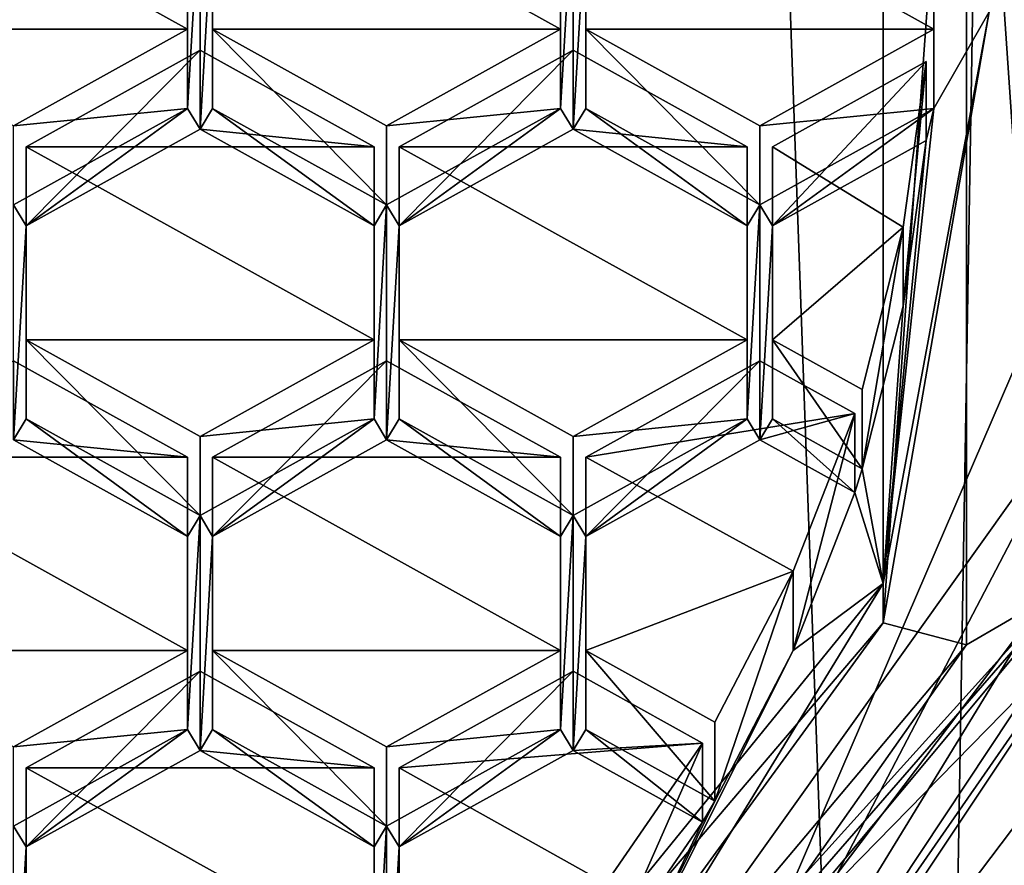
# Model space of a CAD drawing. Units: millimetres. Extents: x -162 to 162, y -146 to 37.
# Drawn here: x 3 to 6, y -133 to -130 of the extents above; entities that cross this region are included whole.
import ezdxf

# ---------------------------------------------------------------- set-up
doc = ezdxf.new("R2010")
doc.units = ezdxf.units.MM
doc.header["$LTSCALE"] = 41.718519
for name, color, linetype in [('149', 7, 'CONTINUOUS'), ('150', 7, 'CONTINUOUS'), ('151', 7, 'CONTINUOUS'), ('153', 7, 'CONTINUOUS'), ('157', 7, 'CONTINUOUS'), ('158', 7, 'CONTINUOUS'), ('160', 7, 'CONTINUOUS'), ('20', 7, 'CONTINUOUS'), ('21', 7, 'CONTINUOUS'), ('411', 7, 'CONTINUOUS'), ('412', 7, 'CONTINUOUS'), ('413', 7, 'CONTINUOUS'), ('414', 7, 'CONTINUOUS'), ('417', 7, 'CONTINUOUS'), ('418', 7, 'CONTINUOUS'), ('419', 7, 'CONTINUOUS'), ('420', 7, 'CONTINUOUS'), ('423', 7, 'CONTINUOUS'), ('424', 7, 'CONTINUOUS'), ('431', 7, 'CONTINUOUS'), ('432', 7, 'CONTINUOUS'), ('433', 7, 'CONTINUOUS'), ('434', 7, 'CONTINUOUS'), ('435', 7, 'CONTINUOUS'), ('436', 7, 'CONTINUOUS'), ('437', 7, 'CONTINUOUS'), ('438', 7, 'CONTINUOUS'), ('439', 7, 'CONTINUOUS'), ('440', 7, 'CONTINUOUS'), ('441', 7, 'CONTINUOUS'), ('442', 7, 'CONTINUOUS'), ('443', 7, 'CONTINUOUS'), ('444', 7, 'CONTINUOUS'), ('445', 7, 'CONTINUOUS'), ('446', 7, 'CONTINUOUS'), ('460', 7, 'CONTINUOUS'), ('462', 7, 'CONTINUOUS'), ('463', 7, 'CONTINUOUS'), ('464', 7, 'CONTINUOUS'), ('465', 7, 'CONTINUOUS'), ('466', 7, 'CONTINUOUS'), ('467', 7, 'CONTINUOUS'), ('468', 7, 'CONTINUOUS'), ('469', 7, 'CONTINUOUS'), ('470', 7, 'CONTINUOUS'), ('471', 7, 'CONTINUOUS'), ('472', 7, 'CONTINUOUS'), ('473', 7, 'CONTINUOUS'), ('474', 7, 'CONTINUOUS'), ('475', 7, 'CONTINUOUS'), ('479', 7, 'CONTINUOUS'), ('480', 7, 'CONTINUOUS'), ('481', 7, 'CONTINUOUS'), ('512', 7, 'CONTINUOUS'), ('515', 7, 'CONTINUOUS'), ('516', 7, 'CONTINUOUS'), ('517', 7, 'CONTINUOUS'), ('612', 7, 'CONTINUOUS'), ('613', 7, 'CONTINUOUS'), ('615', 7, 'CONTINUOUS'), ('616', 7, 'CONTINUOUS'), ('617', 7, 'CONTINUOUS'), ('619', 7, 'CONTINUOUS'), ('622', 7, 'CONTINUOUS'), ('662', 7, 'CONTINUOUS'), ('663', 7, 'CONTINUOUS'), ('664', 7, 'CONTINUOUS'), ('670', 7, 'CONTINUOUS'), ('671', 7, 'CONTINUOUS'), ('678', 7, 'CONTINUOUS'), ('680', 7, 'CONTINUOUS'), ('681', 7, 'CONTINUOUS'), ('682', 7, 'CONTINUOUS'), ('689', 7, 'CONTINUOUS'), ('690', 7, 'CONTINUOUS')]:
    doc.layers.add(name, color=color, linetype=linetype)

msp = doc.modelspace()

# ---------------------------------------------------------------- linework, layer by layer
at = {"layer": '149', "color": 253, "linetype": 'Continuous', "true_color": 0x999999}
for points in [[(3.9751, -134.905, 85.521), (6.3465, -131.582, 84.5682), (6.6035, -131.882, 85.3749), (3.9751, -134.905, 85.521)], [(3.6952, -135.3644, 86.3735), (3.9751, -134.905, 85.521), (6.6035, -131.882, 85.3749), (3.6952, -135.3644, 86.3735)]]:
    msp.add_3dface(points, dxfattribs=at)
at = {"layer": '150', "color": 253, "linetype": 'Continuous', "true_color": 0x999999}
for points in [[(3.6952, -135.3644, 86.3735), (6.6035, -131.882, 85.3749), (3.6952, -135.1008, 87.2929), (3.6952, -135.3644, 86.3735)], [(3.6952, -135.1008, 87.2929), (6.6035, -131.882, 85.3749), (6.1575, -132.5864, 86.572), (3.6952, -135.1008, 87.2929)]]:
    msp.add_3dface(points, dxfattribs=at)
at = {"layer": '151', "color": 253, "linetype": 'Continuous', "true_color": 0x999999}
for points in [[(3.2067, -130.5906, 82.7227), (3.2067, -129.9177, 82.5298), (3.2509, -129.8448, 82.5089), (3.2067, -130.5906, 82.7227)], [(3.2509, -130.6635, 82.7436), (3.2067, -130.5906, 82.7227), (3.2509, -129.8448, 82.5089), (3.2509, -130.6635, 82.7436)], [(3.2947, -129.9177, 82.5298), (3.2509, -130.6635, 82.7436), (3.2509, -129.8448, 82.5089), (3.2947, -129.9177, 82.5298)], [(4.5071, -130.5906, 82.7227), (4.5071, -129.9177, 82.5298), (4.5509, -129.8448, 82.5089), (4.5071, -130.5906, 82.7227)], [(4.5509, -130.6635, 82.7436), (4.5071, -130.5906, 82.7227), (4.5509, -129.8448, 82.5089), (4.5509, -130.6635, 82.7436)], [(4.5951, -129.9177, 82.5298), (4.5509, -130.6635, 82.7436), (4.5509, -129.8448, 82.5089), (4.5951, -129.9177, 82.5298)], [(3.2947, -129.9177, 82.5298), (3.2947, -130.5906, 82.7227), (3.2509, -130.6635, 82.7436), (3.2947, -129.9177, 82.5298)], [(4.5951, -129.9177, 82.5298), (4.5951, -130.5906, 82.7227), (4.5509, -130.6635, 82.7436), (4.5951, -129.9177, 82.5298)], [(5.8075, -129.9177, 82.5298), (6, -130.2541, 82.6263), (5.8075, -130.5906, 82.7227), (5.8075, -129.9177, 82.5298)], [(6, -130.2541, 82.6263), (5.6309, -132.2459, 83.1974), (5.8075, -130.5906, 82.7227), (6, -130.2541, 82.6263)], [(2.6004, -130.927, 82.8192), (3.2067, -130.5906, 82.7227), (2.6447, -130.9999, 82.8401), (2.6004, -130.927, 82.8192)], [(2.6447, -130.9999, 82.8401), (3.2067, -130.5906, 82.7227), (3.2509, -130.6635, 82.7436), (2.6447, -130.9999, 82.8401)], [(3.2509, -130.6635, 82.7436), (3.2947, -130.5906, 82.7227), (3.8571, -130.9999, 82.8401), (3.2509, -130.6635, 82.7436)], [(3.2947, -130.5906, 82.7227), (3.9009, -130.927, 82.8192), (3.8571, -130.9999, 82.8401), (3.2947, -130.5906, 82.7227)], [(3.9009, -130.927, 82.8192), (4.5071, -130.5906, 82.7227), (3.9447, -130.9999, 82.8401), (3.9009, -130.927, 82.8192)], [(3.9447, -130.9999, 82.8401), (4.5071, -130.5906, 82.7227), (4.5509, -130.6635, 82.7436), (3.9447, -130.9999, 82.8401)], [(4.5509, -130.6635, 82.7436), (4.5951, -130.5906, 82.7227), (5.1571, -130.9999, 82.8401), (4.5509, -130.6635, 82.7436)], [(4.5951, -130.5906, 82.7227), (5.2013, -130.927, 82.8192), (5.1571, -130.9999, 82.8401), (4.5951, -130.5906, 82.7227)], [(5.2013, -130.927, 82.8192), (5.8075, -130.5906, 82.7227), (5.2455, -130.9999, 82.8401), (5.2013, -130.927, 82.8192)], [(5.2455, -130.9999, 82.8401), (5.8075, -130.5906, 82.7227), (5.7812, -130.7026, 82.7549), (5.2455, -130.9999, 82.8401)], [(5.8075, -130.5906, 82.7227), (5.6309, -132.2459, 83.1974), (5.7812, -130.7026, 82.7549), (5.8075, -130.5906, 82.7227)], [(5.7812, -130.7026, 82.7549), (5.6309, -132.2459, 83.1974), (5.7009, -131.2802, 82.9205), (5.7812, -130.7026, 82.7549)], [(2.6004, -130.927, 82.8192), (2.6447, -130.9999, 82.8401), (2.6004, -131.7457, 83.054), (2.6004, -130.927, 82.8192)], [(3.9009, -130.927, 82.8192), (3.8571, -131.6728, 83.0331), (3.8571, -130.9999, 82.8401), (3.9009, -130.927, 82.8192)], [(3.8571, -131.6728, 83.0331), (3.9009, -130.927, 82.8192), (3.9009, -131.7457, 83.054), (3.8571, -131.6728, 83.0331)], [(3.9009, -130.927, 82.8192), (3.9447, -130.9999, 82.8401), (3.9009, -131.7457, 83.054), (3.9009, -130.927, 82.8192)], [(5.1571, -130.9999, 82.8401), (5.2013, -130.927, 82.8192), (5.1571, -131.6728, 83.0331), (5.1571, -130.9999, 82.8401)], [(5.1571, -131.6728, 83.0331), (5.2013, -130.927, 82.8192), (5.2013, -131.7457, 83.054), (5.1571, -131.6728, 83.0331)], [(5.2013, -130.927, 82.8192), (5.2455, -130.9999, 82.8401), (5.2013, -131.7457, 83.054), (5.2013, -130.927, 82.8192)], [(2.6447, -130.9999, 82.8401), (2.6447, -131.6728, 83.0331), (2.6004, -131.7457, 83.054), (2.6447, -130.9999, 82.8401)], [(3.9447, -130.9999, 82.8401), (3.9447, -131.6728, 83.0331), (3.9009, -131.7457, 83.054), (3.9447, -130.9999, 82.8401)], [(5.2455, -130.9999, 82.8401), (5.2455, -131.6728, 83.0331), (5.2013, -131.7457, 83.054), (5.2455, -130.9999, 82.8401)], [(5.6309, -132.2459, 83.1974), (5.5584, -131.8465, 83.0828), (5.7009, -131.2802, 82.9205), (5.6309, -132.2459, 83.1974)], [(2.6004, -131.7457, 83.054), (2.6447, -131.6728, 83.0331), (3.2067, -132.0821, 83.1504), (2.6004, -131.7457, 83.054)], [(2.6447, -131.6728, 83.0331), (3.2509, -132.0093, 83.1295), (3.2067, -132.0821, 83.1504), (2.6447, -131.6728, 83.0331)], [(3.2509, -132.0093, 83.1295), (3.8571, -131.6728, 83.0331), (3.2947, -132.0821, 83.1504), (3.2509, -132.0093, 83.1295)], [(3.2947, -132.0821, 83.1504), (3.8571, -131.6728, 83.0331), (3.9009, -131.7457, 83.054), (3.2947, -132.0821, 83.1504)], [(3.9009, -131.7457, 83.054), (3.9447, -131.6728, 83.0331), (4.5071, -132.0821, 83.1504), (3.9009, -131.7457, 83.054)], [(3.9447, -131.6728, 83.0331), (4.5509, -132.0093, 83.1295), (4.5071, -132.0821, 83.1504), (3.9447, -131.6728, 83.0331)], [(4.5509, -132.0093, 83.1295), (5.1571, -131.6728, 83.0331), (4.5951, -132.0821, 83.1504), (4.5509, -132.0093, 83.1295)], [(4.5951, -132.0821, 83.1504), (5.1571, -131.6728, 83.0331), (5.2013, -131.7457, 83.054), (4.5951, -132.0821, 83.1504)], [(5.2455, -131.6728, 83.0331), (5.532, -131.9293, 83.1066), (5.2013, -131.7457, 83.054), (5.2455, -131.6728, 83.0331)], [(5.2455, -131.6728, 83.0331), (5.5584, -131.8465, 83.0828), (5.532, -131.9293, 83.1066), (5.2455, -131.6728, 83.0331)], [(5.5584, -131.8465, 83.0828), (5.6309, -132.2459, 83.1974), (5.532, -131.9293, 83.1066), (5.5584, -131.8465, 83.0828)], [(5.532, -131.9293, 83.1066), (5.6309, -132.2459, 83.1974), (5.318, -132.4793, 83.2643), (5.532, -131.9293, 83.1066)], [(3.2067, -132.0821, 83.1504), (3.2509, -132.0093, 83.1295), (3.2067, -132.755, 83.3434), (3.2067, -132.0821, 83.1504)], [(3.2067, -132.755, 83.3434), (3.2509, -132.0093, 83.1295), (3.2509, -132.8279, 83.3643), (3.2067, -132.755, 83.3434)], [(3.2509, -132.0093, 83.1295), (3.2947, -132.0821, 83.1504), (3.2509, -132.8279, 83.3643), (3.2509, -132.0093, 83.1295)], [(4.5509, -132.0093, 83.1295), (4.5509, -132.8279, 83.3643), (4.5071, -132.755, 83.3434), (4.5509, -132.0093, 83.1295)], [(4.5509, -132.0093, 83.1295), (4.5071, -132.755, 83.3434), (4.5071, -132.0821, 83.1504), (4.5509, -132.0093, 83.1295)], [(4.5509, -132.8279, 83.3643), (4.5509, -132.0093, 83.1295), (4.5951, -132.0821, 83.1504), (4.5509, -132.8279, 83.3643)], [(3.2947, -132.0821, 83.1504), (3.2947, -132.755, 83.3434), (3.2509, -132.8279, 83.3643), (3.2947, -132.0821, 83.1504)], [(4.5951, -132.755, 83.3434), (4.5509, -132.8279, 83.3643), (4.5951, -132.0821, 83.1504), (4.5951, -132.755, 83.3434)], [(5.6309, -132.2459, 83.1974), (4.5489, -134.0154, 83.7048), (5.318, -132.4793, 83.2643), (5.6309, -132.2459, 83.1974)], [(5.318, -132.4793, 83.2643), (4.5489, -134.0154, 83.7048), (5.045, -133.0047, 83.415), (5.318, -132.4793, 83.2643)], [(2.6004, -133.0915, 83.4398), (3.2067, -132.755, 83.3434), (2.6447, -133.1644, 83.4608), (2.6004, -133.0915, 83.4398)], [(2.6447, -133.1644, 83.4608), (3.2067, -132.755, 83.3434), (3.2509, -132.8279, 83.3643), (2.6447, -133.1644, 83.4608)], [(3.2947, -132.755, 83.3434), (3.8571, -133.1644, 83.4608), (3.2509, -132.8279, 83.3643), (3.2947, -132.755, 83.3434)], [(3.2947, -132.755, 83.3434), (3.9009, -133.0915, 83.4398), (3.8571, -133.1644, 83.4608), (3.2947, -132.755, 83.3434)], [(4.5071, -132.755, 83.3434), (3.9447, -133.1644, 83.4608), (3.9009, -133.0915, 83.4398), (4.5071, -132.755, 83.3434)], [(4.5509, -132.8279, 83.3643), (3.9447, -133.1644, 83.4608), (4.5071, -132.755, 83.3434), (4.5509, -132.8279, 83.3643)], [(5.0011, -133.0778, 83.4359), (4.5509, -132.8279, 83.3643), (4.5951, -132.755, 83.3434), (5.0011, -133.0778, 83.4359)], [(5.045, -133.0047, 83.415), (5.0011, -133.0778, 83.4359), (4.5951, -132.755, 83.3434), (5.045, -133.0047, 83.415)], [(4.5489, -134.0154, 83.7048), (5.0011, -133.0778, 83.4359), (5.045, -133.0047, 83.415), (4.5489, -134.0154, 83.7048)], [(2.6004, -133.9101, 83.6746), (2.6004, -133.0915, 83.4398), (2.6447, -133.1644, 83.4608), (2.6004, -133.9101, 83.6746)], [(3.9009, -133.0915, 83.4398), (3.9009, -133.9101, 83.6746), (3.8571, -133.8373, 83.6537), (3.9009, -133.0915, 83.4398)], [(3.8571, -133.1644, 83.4608), (3.9009, -133.0915, 83.4398), (3.8571, -133.8373, 83.6537), (3.8571, -133.1644, 83.4608)], [(3.9447, -133.1644, 83.4608), (3.9009, -133.9101, 83.6746), (3.9009, -133.0915, 83.4398), (3.9447, -133.1644, 83.4608)], [(5.0011, -133.0778, 83.4359), (4.5489, -134.0154, 83.7048), (4.6644, -133.5678, 83.5764), (5.0011, -133.0778, 83.4359)], [(2.6447, -133.8373, 83.6537), (2.6004, -133.9101, 83.6746), (2.6447, -133.1644, 83.4608), (2.6447, -133.8373, 83.6537)], [(3.9447, -133.8373, 83.6537), (3.9009, -133.9101, 83.6746), (3.9447, -133.1644, 83.4608), (3.9447, -133.8373, 83.6537)]]:
    msp.add_3dface(points, dxfattribs=at)
at = {"layer": '153', "color": 253, "linetype": 'Continuous', "true_color": 0x999999}
for points in [[(5.9212, -128.3239, 81.5526), (5.9212, -132.4602, 82.7387), (5.6309, -132.3837, 82.7168), (5.9212, -128.3239, 81.5526)], [(5.6309, -128.4002, 81.5745), (5.9212, -128.3239, 81.5526), (5.6309, -132.3837, 82.7168), (5.6309, -128.4002, 81.5745)], [(5.6309, -132.3837, 82.7168), (3.3444, -135.5241, 83.6172), (3.142, -135.3054, 83.5545), (5.6309, -132.3837, 82.7168)], [(5.9212, -132.4602, 82.7387), (3.3444, -135.5241, 83.6172), (5.6309, -132.3837, 82.7168), (5.9212, -132.4602, 82.7387)]]:
    msp.add_3dface(points, dxfattribs=at)
at = {"layer": '157', "color": 253, "linetype": 'Continuous', "true_color": 0x999999}
for points in [[(6, -130.2541, 82.6263), (5.6309, -128.2624, 82.0551), (5.6309, -132.3837, 82.7168), (6, -130.2541, 82.6263)], [(5.6309, -128.2624, 82.0551), (5.6309, -128.4002, 81.5745), (5.6309, -132.3837, 82.7168), (5.6309, -128.2624, 82.0551)], [(5.6309, -132.2459, 83.1974), (6, -130.2541, 82.6263), (5.6309, -132.3837, 82.7168), (5.6309, -132.2459, 83.1974)], [(4.5489, -134.0154, 83.7048), (5.6309, -132.2459, 83.1974), (3.142, -135.3054, 83.5545), (4.5489, -134.0154, 83.7048)], [(5.6309, -132.2459, 83.1974), (5.6309, -132.3837, 82.7168), (3.142, -135.3054, 83.5545), (5.6309, -132.2459, 83.1974)]]:
    msp.add_3dface(points, dxfattribs=at)
at = {"layer": '158', "color": 253, "linetype": 'Continuous', "true_color": 0x999999}
for points in [[(4.6669, -125.8232, 81.1476), (6.1574, -127.5563, 83.4138), (6.6, -130.3093, 82.434), (4.6669, -125.8232, 81.1476)], [(6.6, -130.3093, 82.434), (6.3465, -131.582, 84.5682), (4.6669, -134.7954, 83.7204), (6.6, -130.3093, 82.434)], [(6.3465, -131.582, 84.5682), (3.9751, -134.905, 85.521), (4.6669, -134.7954, 83.7204), (6.3465, -131.582, 84.5682)]]:
    msp.add_3dface(points, dxfattribs=at)
at = {"layer": '160', "color": 253, "linetype": 'Continuous', "true_color": 0x999999}
for points in [[(4.6669, -125.8232, 81.1476), (6.6, -130.3093, 82.434), (6.1934, -128.4333, 81.6754), (4.6669, -125.8232, 81.1476)], [(5.9212, -132.4602, 82.7387), (5.9212, -128.3239, 81.5526), (6.1934, -132.3022, 82.7848), (5.9212, -132.4602, 82.7387)], [(6.1934, -132.3022, 82.7848), (5.9212, -128.3239, 81.5526), (6.1934, -128.4333, 81.6754), (6.1934, -132.3022, 82.7848)], [(6.6, -130.3093, 82.434), (4.6669, -134.7954, 83.7204), (6.1934, -132.3022, 82.7848), (6.6, -130.3093, 82.434)], [(3.8277, -135.4321, 83.6823), (5.9212, -132.4602, 82.7387), (6.1934, -132.3022, 82.7848), (3.8277, -135.4321, 83.6823)], [(4.6669, -134.7954, 83.7204), (3.8277, -135.4321, 83.6823), (6.1934, -132.3022, 82.7848), (4.6669, -134.7954, 83.7204)], [(3.3444, -135.5241, 83.6172), (5.9212, -132.4602, 82.7387), (3.8277, -135.4321, 83.6823), (3.3444, -135.5241, 83.6172)]]:
    msp.add_3dface(points, dxfattribs=at)
at = {"layer": '20', "color": 30, "linetype": 'Continuous', "true_color": 0xff851a}
for points in [[(0, 17.104, 71.4244), (0, -142.5109, 105.3516), (5.7381, -142.2165, 105.2046), (0, 17.104, 71.4244)], [(8.4301, 14.874, 71.7903), (0, 17.104, 71.4244), (5.7381, -142.2165, 105.2046), (8.4301, 14.874, 71.7903)], [(12.2293, -141.1558, 104.6813), (8.4301, 14.874, 71.7903), (5.7381, -142.2165, 105.2046), (12.2293, -141.1558, 104.6813)]]:
    msp.add_3dface(points, dxfattribs=at)
at = {"layer": '21', "color": 30, "linetype": 'Continuous', "true_color": 0xff851a}
for points in [[(5.3515, -135.9957, 88.8554), (8.4796, -131.8547, 87.9865), (5.8323, -141.4731, 90.2321), (5.3515, -135.9957, 88.8554)], [(5.8323, -141.4731, 90.2321), (8.4796, -131.8547, 87.9865), (10.8194, -142.2291, 90.7322), (5.8323, -141.4731, 90.2321)]]:
    msp.add_3dface(points, dxfattribs=at)
at = {"layer": '411', "color": 253, "linetype": 'Continuous', "true_color": 0x999999}
for points in [[(3.2067, -129.6421, 83.491), (3.2067, -129.9177, 82.5298), (3.2067, -130.315, 83.684), (3.2067, -129.6421, 83.491)], [(3.2067, -129.9177, 82.5298), (3.2067, -130.5906, 82.7227), (3.2067, -130.315, 83.684), (3.2067, -129.9177, 82.5298)]]:
    msp.add_3dface(points, dxfattribs=at)
at = {"layer": '412', "color": 253, "linetype": 'Continuous', "true_color": 0x999999}
for points in [[(3.2067, -130.5906, 82.7227), (2.6004, -130.6514, 83.7805), (3.2067, -130.315, 83.684), (3.2067, -130.5906, 82.7227)], [(3.2067, -130.5906, 82.7227), (2.6004, -130.927, 82.8192), (2.6004, -130.6514, 83.7805), (3.2067, -130.5906, 82.7227)]]:
    msp.add_3dface(points, dxfattribs=at)
at = {"layer": '413', "color": 253, "linetype": 'Continuous', "true_color": 0x999999}
for points in [[(5.2013, -130.927, 82.8192), (4.5951, -130.5906, 82.7227), (4.5951, -130.315, 83.684), (5.2013, -130.927, 82.8192)], [(5.2013, -130.6514, 83.7805), (5.2013, -130.927, 82.8192), (4.5951, -130.315, 83.684), (5.2013, -130.6514, 83.7805)]]:
    msp.add_3dface(points, dxfattribs=at)
at = {"layer": '414', "color": 253, "linetype": 'Continuous', "true_color": 0x999999}
for points in [[(4.5951, -130.5906, 82.7227), (4.5951, -129.9177, 82.5298), (4.5951, -129.6421, 83.491), (4.5951, -130.5906, 82.7227)], [(4.5951, -130.315, 83.684), (4.5951, -130.5906, 82.7227), (4.5951, -129.6421, 83.491), (4.5951, -130.315, 83.684)]]:
    msp.add_3dface(points, dxfattribs=at)
at = {"layer": '417', "color": 253, "linetype": 'Continuous', "true_color": 0x999999}
for points in [[(5.8075, -129.6421, 83.491), (5.8075, -129.9177, 82.5298), (5.8075, -130.315, 83.684), (5.8075, -129.6421, 83.491)], [(5.8075, -129.9177, 82.5298), (5.8075, -130.5906, 82.7227), (5.8075, -130.315, 83.684), (5.8075, -129.9177, 82.5298)]]:
    msp.add_3dface(points, dxfattribs=at)
at = {"layer": '418', "color": 253, "linetype": 'Continuous', "true_color": 0x999999}
for points in [[(5.8075, -130.5906, 82.7227), (5.2013, -130.6514, 83.7805), (5.8075, -130.315, 83.684), (5.8075, -130.5906, 82.7227)], [(5.8075, -130.5906, 82.7227), (5.2013, -130.927, 82.8192), (5.2013, -130.6514, 83.7805), (5.8075, -130.5906, 82.7227)]]:
    msp.add_3dface(points, dxfattribs=at)
at = {"layer": '419', "color": 253, "linetype": 'Continuous', "true_color": 0x999999}
for points in [[(3.9009, -130.927, 82.8192), (3.2947, -130.5906, 82.7227), (3.2947, -130.315, 83.684), (3.9009, -130.927, 82.8192)], [(3.9009, -130.6514, 83.7805), (3.9009, -130.927, 82.8192), (3.2947, -130.315, 83.684), (3.9009, -130.6514, 83.7805)]]:
    msp.add_3dface(points, dxfattribs=at)
at = {"layer": '420', "color": 253, "linetype": 'Continuous', "true_color": 0x999999}
for points in [[(3.2947, -130.5906, 82.7227), (3.2947, -129.9177, 82.5298), (3.2947, -129.6421, 83.491), (3.2947, -130.5906, 82.7227)], [(3.2947, -130.315, 83.684), (3.2947, -130.5906, 82.7227), (3.2947, -129.6421, 83.491), (3.2947, -130.315, 83.684)]]:
    msp.add_3dface(points, dxfattribs=at)
at = {"layer": '423', "color": 253, "linetype": 'Continuous', "true_color": 0x999999}
for points in [[(4.5071, -129.6421, 83.491), (4.5071, -129.9177, 82.5298), (4.5071, -130.315, 83.684), (4.5071, -129.6421, 83.491)], [(4.5071, -129.9177, 82.5298), (4.5071, -130.5906, 82.7227), (4.5071, -130.315, 83.684), (4.5071, -129.9177, 82.5298)]]:
    msp.add_3dface(points, dxfattribs=at)
at = {"layer": '424', "color": 253, "linetype": 'Continuous', "true_color": 0x999999}
for points in [[(4.5071, -130.5906, 82.7227), (3.9009, -130.6514, 83.7805), (4.5071, -130.315, 83.684), (4.5071, -130.5906, 82.7227)], [(4.5071, -130.5906, 82.7227), (3.9009, -130.927, 82.8192), (3.9009, -130.6514, 83.7805), (4.5071, -130.5906, 82.7227)]]:
    msp.add_3dface(points, dxfattribs=at)
at = {"layer": '431', "color": 253, "linetype": 'Continuous', "true_color": 0x999999}
for points in [[(3.9447, -131.6728, 83.0331), (3.9447, -130.9999, 82.8401), (3.9447, -130.7243, 83.8014), (3.9447, -131.6728, 83.0331)], [(3.9447, -131.3972, 83.9943), (3.9447, -131.6728, 83.0331), (3.9447, -130.7243, 83.8014), (3.9447, -131.3972, 83.9943)]]:
    msp.add_3dface(points, dxfattribs=at)
at = {"layer": '432', "color": 253, "linetype": 'Continuous', "true_color": 0x999999}
for points in [[(3.9447, -130.9999, 82.8401), (4.5509, -130.6635, 82.7436), (4.5509, -130.3878, 83.7049), (3.9447, -130.9999, 82.8401)], [(3.9447, -130.7243, 83.8014), (3.9447, -130.9999, 82.8401), (4.5509, -130.3878, 83.7049), (3.9447, -130.7243, 83.8014)]]:
    msp.add_3dface(points, dxfattribs=at)
at = {"layer": '433', "color": 253, "linetype": 'Continuous', "true_color": 0x999999}
for points in [[(4.5509, -130.3878, 83.7049), (4.5509, -130.6635, 82.7436), (5.1571, -130.7243, 83.8014), (4.5509, -130.3878, 83.7049)], [(4.5509, -130.6635, 82.7436), (5.1571, -130.9999, 82.8401), (5.1571, -130.7243, 83.8014), (4.5509, -130.6635, 82.7436)]]:
    msp.add_3dface(points, dxfattribs=at)
at = {"layer": '434', "color": 253, "linetype": 'Continuous', "true_color": 0x999999}
for points in [[(5.1571, -130.7243, 83.8014), (5.1571, -130.9999, 82.8401), (5.1571, -131.3972, 83.9943), (5.1571, -130.7243, 83.8014)], [(5.1571, -130.9999, 82.8401), (5.1571, -131.6728, 83.0331), (5.1571, -131.3972, 83.9943), (5.1571, -130.9999, 82.8401)]]:
    msp.add_3dface(points, dxfattribs=at)
at = {"layer": '435', "color": 253, "linetype": 'Continuous', "true_color": 0x999999}
for points in [[(5.1571, -131.3972, 83.9943), (5.1571, -131.6728, 83.0331), (4.5509, -131.7336, 84.0908), (5.1571, -131.3972, 83.9943)], [(5.1571, -131.6728, 83.0331), (4.5509, -132.0093, 83.1295), (4.5509, -131.7336, 84.0908), (5.1571, -131.6728, 83.0331)]]:
    msp.add_3dface(points, dxfattribs=at)
at = {"layer": '436', "color": 253, "linetype": 'Continuous', "true_color": 0x999999}
for points in [[(4.5509, -132.0093, 83.1295), (3.9447, -131.6728, 83.0331), (3.9447, -131.3972, 83.9943), (4.5509, -132.0093, 83.1295)], [(4.5509, -132.0093, 83.1295), (3.9447, -131.3972, 83.9943), (4.5509, -131.7336, 84.0908), (4.5509, -132.0093, 83.1295)]]:
    msp.add_3dface(points, dxfattribs=at)
at = {"layer": '437', "color": 253, "linetype": 'Continuous', "true_color": 0x999999}
for points in [[(3.8571, -131.3972, 83.9943), (3.8571, -131.6728, 83.0331), (3.2509, -131.7336, 84.0908), (3.8571, -131.3972, 83.9943)], [(3.8571, -131.6728, 83.0331), (3.2509, -132.0093, 83.1295), (3.2509, -131.7336, 84.0908), (3.8571, -131.6728, 83.0331)]]:
    msp.add_3dface(points, dxfattribs=at)
at = {"layer": '438', "color": 253, "linetype": 'Continuous', "true_color": 0x999999}
for points in [[(3.2509, -132.0093, 83.1295), (2.6447, -131.6728, 83.0331), (2.6447, -131.3972, 83.9943), (3.2509, -132.0093, 83.1295)], [(3.2509, -131.7336, 84.0908), (3.2509, -132.0093, 83.1295), (2.6447, -131.3972, 83.9943), (3.2509, -131.7336, 84.0908)]]:
    msp.add_3dface(points, dxfattribs=at)
at = {"layer": '439', "color": 253, "linetype": 'Continuous', "true_color": 0x999999}
for points in [[(2.6447, -131.6728, 83.0331), (2.6447, -130.9999, 82.8401), (2.6447, -130.7243, 83.8014), (2.6447, -131.6728, 83.0331)], [(2.6447, -131.3972, 83.9943), (2.6447, -131.6728, 83.0331), (2.6447, -130.7243, 83.8014), (2.6447, -131.3972, 83.9943)]]:
    msp.add_3dface(points, dxfattribs=at)
at = {"layer": '440', "color": 253, "linetype": 'Continuous', "true_color": 0x999999}
for points in [[(2.6447, -130.9999, 82.8401), (3.2509, -130.6635, 82.7436), (3.2509, -130.3878, 83.7049), (2.6447, -130.9999, 82.8401)], [(2.6447, -130.7243, 83.8014), (2.6447, -130.9999, 82.8401), (3.2509, -130.3878, 83.7049), (2.6447, -130.7243, 83.8014)]]:
    msp.add_3dface(points, dxfattribs=at)
at = {"layer": '441', "color": 253, "linetype": 'Continuous', "true_color": 0x999999}
for points in [[(3.2509, -130.3878, 83.7049), (3.2509, -130.6635, 82.7436), (3.8571, -130.7243, 83.8014), (3.2509, -130.3878, 83.7049)], [(3.2509, -130.6635, 82.7436), (3.8571, -130.9999, 82.8401), (3.8571, -130.7243, 83.8014), (3.2509, -130.6635, 82.7436)]]:
    msp.add_3dface(points, dxfattribs=at)
at = {"layer": '442', "color": 253, "linetype": 'Continuous', "true_color": 0x999999}
for points in [[(3.8571, -130.9999, 82.8401), (3.8571, -131.3972, 83.9943), (3.8571, -130.7243, 83.8014), (3.8571, -130.9999, 82.8401)], [(3.8571, -130.9999, 82.8401), (3.8571, -131.6728, 83.0331), (3.8571, -131.3972, 83.9943), (3.8571, -130.9999, 82.8401)]]:
    msp.add_3dface(points, dxfattribs=at)
at = {"layer": '443', "color": 253, "linetype": 'Continuous', "true_color": 0x999999}
for points in [[(5.5584, -131.8465, 83.0828), (5.2455, -131.6728, 83.0331), (5.2455, -131.3972, 83.9943), (5.5584, -131.8465, 83.0828)], [(5.5584, -131.5708, 84.0441), (5.5584, -131.8465, 83.0828), (5.2455, -131.3972, 83.9943), (5.5584, -131.5708, 84.0441)]]:
    msp.add_3dface(points, dxfattribs=at)
at = {"layer": '444', "color": 253, "linetype": 'Continuous', "true_color": 0x999999}
for points in [[(5.2455, -131.6728, 83.0331), (5.2455, -130.9999, 82.8401), (5.2455, -130.7243, 83.8014), (5.2455, -131.6728, 83.0331)], [(5.2455, -131.3972, 83.9943), (5.2455, -131.6728, 83.0331), (5.2455, -130.7243, 83.8014), (5.2455, -131.3972, 83.9943)]]:
    msp.add_3dface(points, dxfattribs=at)
at = {"layer": '445', "color": 253, "linetype": 'Continuous', "true_color": 0x999999}
for points in [[(5.2455, -130.9999, 82.8401), (5.7812, -130.7026, 82.7549), (5.7812, -130.427, 83.7161), (5.2455, -130.9999, 82.8401)], [(5.2455, -130.7243, 83.8014), (5.2455, -130.9999, 82.8401), (5.7812, -130.427, 83.7161), (5.2455, -130.7243, 83.8014)]]:
    msp.add_3dface(points, dxfattribs=at)
at = {"layer": '446', "color": 253, "linetype": 'Continuous', "true_color": 0x999999}
for points in [[(5.7812, -130.7026, 82.7549), (5.7009, -131.2802, 82.9205), (5.7812, -130.427, 83.7161), (5.7812, -130.7026, 82.7549)], [(5.7812, -130.427, 83.7161), (5.7009, -131.2802, 82.9205), (5.7009, -131.0045, 83.8817), (5.7812, -130.427, 83.7161)], [(5.7009, -131.2802, 82.9205), (5.5584, -131.8465, 83.0828), (5.7009, -131.0045, 83.8817), (5.7009, -131.2802, 82.9205)], [(5.5584, -131.8465, 83.0828), (5.5584, -131.5708, 84.0441), (5.7009, -131.0045, 83.8817), (5.5584, -131.8465, 83.0828)]]:
    msp.add_3dface(points, dxfattribs=at)
at = {"layer": '460', "color": 253, "linetype": 'Continuous', "true_color": 0x999999}
for points in [[(5.0011, -133.0778, 83.4359), (4.6644, -133.5678, 83.5764), (5.0011, -132.8022, 84.3972), (5.0011, -133.0778, 83.4359)], [(5.0011, -132.8022, 84.3972), (4.6644, -133.5678, 83.5764), (4.6644, -133.2922, 84.5377), (5.0011, -132.8022, 84.3972)]]:
    msp.add_3dface(points, dxfattribs=at)
at = {"layer": '462', "color": 253, "linetype": 'Continuous', "true_color": 0x999999}
for points in [[(3.9447, -133.8373, 83.6537), (3.9447, -133.1644, 83.4608), (3.9447, -132.8887, 84.422), (3.9447, -133.8373, 83.6537)], [(3.9447, -133.5616, 84.615), (3.9447, -133.8373, 83.6537), (3.9447, -132.8887, 84.422), (3.9447, -133.5616, 84.615)]]:
    msp.add_3dface(points, dxfattribs=at)
at = {"layer": '463', "color": 253, "linetype": 'Continuous', "true_color": 0x999999}
for points in [[(3.9447, -133.1644, 83.4608), (4.5509, -132.8279, 83.3643), (4.5509, -132.5523, 84.3255), (3.9447, -133.1644, 83.4608)], [(3.9447, -132.8887, 84.422), (3.9447, -133.1644, 83.4608), (4.5509, -132.5523, 84.3255), (3.9447, -132.8887, 84.422)]]:
    msp.add_3dface(points, dxfattribs=at)
at = {"layer": '464', "color": 253, "linetype": 'Continuous', "true_color": 0x999999}
for points in [[(4.5509, -132.8279, 83.3643), (5.0011, -132.8022, 84.3972), (4.5509, -132.5523, 84.3255), (4.5509, -132.8279, 83.3643)], [(4.5509, -132.8279, 83.3643), (5.0011, -133.0778, 83.4359), (5.0011, -132.8022, 84.3972), (4.5509, -132.8279, 83.3643)]]:
    msp.add_3dface(points, dxfattribs=at)
at = {"layer": '465', "color": 253, "linetype": 'Continuous', "true_color": 0x999999}
for points in [[(5.532, -131.9293, 83.1066), (5.318, -132.4793, 83.2643), (5.532, -131.6536, 84.0678), (5.532, -131.9293, 83.1066)], [(5.532, -131.6536, 84.0678), (5.318, -132.4793, 83.2643), (5.318, -132.2037, 84.2256), (5.532, -131.6536, 84.0678)], [(5.318, -132.4793, 83.2643), (5.045, -133.0047, 83.415), (5.318, -132.2037, 84.2256), (5.318, -132.4793, 83.2643)], [(5.318, -132.2037, 84.2256), (5.045, -133.0047, 83.415), (5.045, -132.7291, 84.3762), (5.318, -132.2037, 84.2256)]]:
    msp.add_3dface(points, dxfattribs=at)
at = {"layer": '466', "color": 253, "linetype": 'Continuous', "true_color": 0x999999}
for points in [[(5.045, -133.0047, 83.415), (4.5951, -132.755, 83.3434), (4.5951, -132.4794, 84.3046), (5.045, -133.0047, 83.415)], [(5.045, -132.7291, 84.3762), (5.045, -133.0047, 83.415), (4.5951, -132.4794, 84.3046), (5.045, -132.7291, 84.3762)]]:
    msp.add_3dface(points, dxfattribs=at)
at = {"layer": '467', "color": 253, "linetype": 'Continuous', "true_color": 0x999999}
for points in [[(4.5951, -132.755, 83.3434), (4.5951, -132.0821, 83.1504), (4.5951, -131.8065, 84.1117), (4.5951, -132.755, 83.3434)], [(4.5951, -132.4794, 84.3046), (4.5951, -132.755, 83.3434), (4.5951, -131.8065, 84.1117), (4.5951, -132.4794, 84.3046)]]:
    msp.add_3dface(points, dxfattribs=at)
at = {"layer": '468', "color": 253, "linetype": 'Continuous', "true_color": 0x999999}
for points in [[(4.5951, -132.0821, 83.1504), (5.2013, -131.7457, 83.054), (5.2013, -131.4701, 84.0152), (4.5951, -132.0821, 83.1504)], [(4.5951, -131.8065, 84.1117), (4.5951, -132.0821, 83.1504), (5.2013, -131.4701, 84.0152), (4.5951, -131.8065, 84.1117)]]:
    msp.add_3dface(points, dxfattribs=at)
at = {"layer": '469', "color": 253, "linetype": 'Continuous', "true_color": 0x999999}
for points in [[(5.2013, -131.7457, 83.054), (5.532, -131.6536, 84.0678), (5.2013, -131.4701, 84.0152), (5.2013, -131.7457, 83.054)], [(5.2013, -131.7457, 83.054), (5.532, -131.9293, 83.1066), (5.532, -131.6536, 84.0678), (5.2013, -131.7457, 83.054)]]:
    msp.add_3dface(points, dxfattribs=at)
at = {"layer": '470', "color": 253, "linetype": 'Continuous', "true_color": 0x999999}
for points in [[(4.5071, -132.4794, 84.3046), (4.5071, -132.755, 83.3434), (3.9009, -132.8158, 84.4011), (4.5071, -132.4794, 84.3046)], [(4.5071, -132.755, 83.3434), (3.9009, -133.0915, 83.4398), (3.9009, -132.8158, 84.4011), (4.5071, -132.755, 83.3434)]]:
    msp.add_3dface(points, dxfattribs=at)
at = {"layer": '471', "color": 253, "linetype": 'Continuous', "true_color": 0x999999}
for points in [[(3.9009, -133.0915, 83.4398), (3.2947, -132.755, 83.3434), (3.2947, -132.4794, 84.3046), (3.9009, -133.0915, 83.4398)], [(3.9009, -132.8158, 84.4011), (3.9009, -133.0915, 83.4398), (3.2947, -132.4794, 84.3046), (3.9009, -132.8158, 84.4011)]]:
    msp.add_3dface(points, dxfattribs=at)
at = {"layer": '472', "color": 253, "linetype": 'Continuous', "true_color": 0x999999}
for points in [[(3.2947, -132.755, 83.3434), (3.2947, -132.0821, 83.1504), (3.2947, -131.8065, 84.1117), (3.2947, -132.755, 83.3434)], [(3.2947, -132.4794, 84.3046), (3.2947, -132.755, 83.3434), (3.2947, -131.8065, 84.1117), (3.2947, -132.4794, 84.3046)]]:
    msp.add_3dface(points, dxfattribs=at)
at = {"layer": '473', "color": 253, "linetype": 'Continuous', "true_color": 0x999999}
for points in [[(3.2947, -132.0821, 83.1504), (3.9009, -131.7457, 83.054), (3.9009, -131.4701, 84.0152), (3.2947, -132.0821, 83.1504)], [(3.2947, -131.8065, 84.1117), (3.2947, -132.0821, 83.1504), (3.9009, -131.4701, 84.0152), (3.2947, -131.8065, 84.1117)]]:
    msp.add_3dface(points, dxfattribs=at)
at = {"layer": '474', "color": 253, "linetype": 'Continuous', "true_color": 0x999999}
for points in [[(3.9009, -131.4701, 84.0152), (3.9009, -131.7457, 83.054), (4.5071, -131.8065, 84.1117), (3.9009, -131.4701, 84.0152)], [(3.9009, -131.7457, 83.054), (4.5071, -132.0821, 83.1504), (4.5071, -131.8065, 84.1117), (3.9009, -131.7457, 83.054)]]:
    msp.add_3dface(points, dxfattribs=at)
at = {"layer": '475', "color": 253, "linetype": 'Continuous', "true_color": 0x999999}
for points in [[(4.5071, -132.0821, 83.1504), (4.5071, -132.4794, 84.3046), (4.5071, -131.8065, 84.1117), (4.5071, -132.0821, 83.1504)], [(4.5071, -132.0821, 83.1504), (4.5071, -132.755, 83.3434), (4.5071, -132.4794, 84.3046), (4.5071, -132.0821, 83.1504)]]:
    msp.add_3dface(points, dxfattribs=at)
at = {"layer": '479', "color": 253, "linetype": 'Continuous', "true_color": 0x999999}
for points in [[(2.6004, -131.4701, 84.0152), (2.6004, -131.7457, 83.054), (3.2067, -131.8065, 84.1117), (2.6004, -131.4701, 84.0152)], [(2.6004, -131.7457, 83.054), (3.2067, -132.0821, 83.1504), (3.2067, -131.8065, 84.1117), (2.6004, -131.7457, 83.054)]]:
    msp.add_3dface(points, dxfattribs=at)
at = {"layer": '480', "color": 253, "linetype": 'Continuous', "true_color": 0x999999}
for points in [[(3.2067, -131.8065, 84.1117), (3.2067, -132.0821, 83.1504), (3.2067, -132.4794, 84.3046), (3.2067, -131.8065, 84.1117)], [(3.2067, -132.0821, 83.1504), (3.2067, -132.755, 83.3434), (3.2067, -132.4794, 84.3046), (3.2067, -132.0821, 83.1504)]]:
    msp.add_3dface(points, dxfattribs=at)
at = {"layer": '481', "color": 253, "linetype": 'Continuous', "true_color": 0x999999}
for points in [[(3.2067, -132.755, 83.3434), (2.6004, -132.8158, 84.4011), (3.2067, -132.4794, 84.3046), (3.2067, -132.755, 83.3434)], [(3.2067, -132.755, 83.3434), (2.6004, -133.0915, 83.4398), (2.6004, -132.8158, 84.4011), (3.2067, -132.755, 83.3434)]]:
    msp.add_3dface(points, dxfattribs=at)
at = {"layer": '512', "color": 253, "linetype": 'Continuous', "true_color": 0x999999}
for points in [[(3.8571, -132.8887, 84.422), (3.8571, -133.1644, 83.4608), (3.8571, -133.5616, 84.615), (3.8571, -132.8887, 84.422)], [(3.8571, -133.1644, 83.4608), (3.8571, -133.8373, 83.6537), (3.8571, -133.5616, 84.615), (3.8571, -133.1644, 83.4608)]]:
    msp.add_3dface(points, dxfattribs=at)
at = {"layer": '515', "color": 253, "linetype": 'Continuous', "true_color": 0x999999}
for points in [[(2.6447, -133.8373, 83.6537), (2.6447, -133.1644, 83.4608), (2.6447, -132.8887, 84.422), (2.6447, -133.8373, 83.6537)], [(2.6447, -133.5616, 84.615), (2.6447, -133.8373, 83.6537), (2.6447, -132.8887, 84.422), (2.6447, -133.5616, 84.615)]]:
    msp.add_3dface(points, dxfattribs=at)
at = {"layer": '516', "color": 253, "linetype": 'Continuous', "true_color": 0x999999}
for points in [[(2.6447, -133.1644, 83.4608), (3.2509, -132.8279, 83.3643), (3.2509, -132.5523, 84.3255), (2.6447, -133.1644, 83.4608)], [(2.6447, -132.8887, 84.422), (2.6447, -133.1644, 83.4608), (3.2509, -132.5523, 84.3255), (2.6447, -132.8887, 84.422)]]:
    msp.add_3dface(points, dxfattribs=at)
at = {"layer": '517', "color": 253, "linetype": 'Continuous', "true_color": 0x999999}
for points in [[(3.2509, -132.8279, 83.3643), (3.8571, -132.8887, 84.422), (3.2509, -132.5523, 84.3255), (3.2509, -132.8279, 83.3643)], [(3.2509, -132.8279, 83.3643), (3.8571, -133.1644, 83.4608), (3.8571, -132.8887, 84.422), (3.2509, -132.8279, 83.3643)]]:
    msp.add_3dface(points, dxfattribs=at)
at = {"layer": '612', "color": 253, "linetype": 'Continuous', "true_color": 0x999999}
for points in [[(5.0556, -134.246, 87.0478), (6.1575, -132.5864, 86.572), (6.6057, -132.0162, 86.4085), (5.0556, -134.246, 87.0478)], [(3.6952, -135.1008, 87.2929), (6.1575, -132.5864, 86.572), (5.0556, -134.246, 87.0478), (3.6952, -135.1008, 87.2929)]]:
    msp.add_3dface(points, dxfattribs=at)
at = {"layer": '613', "color": 253, "linetype": 'Continuous', "true_color": 0x999999}
for points in [[(8.4796, -131.8547, 87.9865), (5.3515, -135.9957, 88.8554), (8.5, -133.1527, 83.2494), (8.4796, -131.8547, 87.9865)], [(8.5, -133.1527, 83.2494), (5.3515, -135.9957, 88.8554), (5.2143, -137.3607, 84.456), (8.5, -133.1527, 83.2494)]]:
    msp.add_3dface(points, dxfattribs=at)
at = {"layer": '615', "color": 253, "linetype": 'Continuous', "true_color": 0x999999}
msp.add_3dface([(7.6081, -132.8243, 82.635), (6.8768, -135.2495, 83.3304), (4.7, -136.6701, 83.7378), (7.6081, -132.8243, 82.635)], dxfattribs=at)
at = {"layer": '616', "color": 253, "linetype": 'Continuous', "true_color": 0x999999}
for points in [[(4.4084, -135.3149, 86.9903), (7.1329, -131.7103, 85.9566), (4.4084, -136.1419, 84.1065), (4.4084, -135.3149, 86.9903)], [(4.4084, -136.1419, 84.1065), (7.1329, -131.7103, 85.9566), (7.1329, -132.5371, 83.0728), (4.4084, -136.1419, 84.1065)]]:
    msp.add_3dface(points, dxfattribs=at)
at = {"layer": '617', "color": 253, "linetype": 'Continuous', "true_color": 0x999999}
for points in [[(6.6057, -132.0162, 86.4085), (7.1329, -131.7103, 85.9566), (4.4084, -135.3149, 86.9903), (6.6057, -132.0162, 86.4085)], [(5.0556, -134.246, 87.0478), (6.6057, -132.0162, 86.4085), (4.4084, -135.3149, 86.9903), (5.0556, -134.246, 87.0478)]]:
    msp.add_3dface(points, dxfattribs=at)
at = {"layer": '619', "color": 253, "linetype": 'Continuous', "true_color": 0x999999}
msp.add_3dface([(8.5, -133.1527, 83.2494), (5.2143, -137.3607, 84.456), (6.8768, -135.2495, 83.3304), (8.5, -133.1527, 83.2494)], dxfattribs=at)
at = {"layer": '622', "color": 253, "linetype": 'Continuous', "true_color": 0x999999}
for points in [[(4.4084, -136.1419, 84.1065), (7.1329, -132.5371, 83.0728), (6.622, -134.0818, 83.148), (4.4084, -136.1419, 84.1065)], [(7.6081, -132.8243, 82.635), (4.7, -136.6701, 83.7378), (6.622, -134.0818, 83.148), (7.6081, -132.8243, 82.635)]]:
    msp.add_3dface(points, dxfattribs=at)
at = {"layer": '662', "color": 253, "linetype": 'Continuous', "true_color": 0x999999}
for points in [[(4.5951, -130.315, 83.684), (4.5951, -129.6421, 83.491), (5.8075, -130.315, 83.684), (4.5951, -130.315, 83.684)], [(4.5951, -129.6421, 83.491), (5.8075, -129.6421, 83.491), (5.8075, -130.315, 83.684), (4.5951, -129.6421, 83.491)], [(5.2013, -130.6514, 83.7805), (4.5951, -130.315, 83.684), (5.8075, -130.315, 83.684), (5.2013, -130.6514, 83.7805)]]:
    msp.add_3dface(points, dxfattribs=at)
at = {"layer": '663', "color": 253, "linetype": 'Continuous', "true_color": 0x999999}
for points in [[(3.2947, -130.315, 83.684), (3.2947, -129.6421, 83.491), (4.5071, -130.315, 83.684), (3.2947, -130.315, 83.684)], [(3.2947, -129.6421, 83.491), (4.5071, -129.6421, 83.491), (4.5071, -130.315, 83.684), (3.2947, -129.6421, 83.491)], [(3.9009, -130.6514, 83.7805), (3.2947, -130.315, 83.684), (4.5071, -130.315, 83.684), (3.9009, -130.6514, 83.7805)]]:
    msp.add_3dface(points, dxfattribs=at)
at = {"layer": '664', "color": 253, "linetype": 'Continuous', "true_color": 0x999999}
for points in [[(1.9942, -130.315, 83.684), (1.9942, -129.6421, 83.491), (3.2067, -130.315, 83.684), (1.9942, -130.315, 83.684)], [(1.9942, -129.6421, 83.491), (3.2067, -129.6421, 83.491), (3.2067, -130.315, 83.684), (1.9942, -129.6421, 83.491)], [(2.6004, -130.6514, 83.7805), (1.9942, -130.315, 83.684), (3.2067, -130.315, 83.684), (2.6004, -130.6514, 83.7805)]]:
    msp.add_3dface(points, dxfattribs=at)
at = {"layer": '670', "color": 253, "linetype": 'Continuous', "true_color": 0x999999}
for points in [[(3.9447, -130.7243, 83.8014), (4.5509, -130.3878, 83.7049), (5.1571, -130.7243, 83.8014), (3.9447, -130.7243, 83.8014)], [(3.9447, -131.3972, 83.9943), (3.9447, -130.7243, 83.8014), (5.1571, -131.3972, 83.9943), (3.9447, -131.3972, 83.9943)], [(3.9447, -130.7243, 83.8014), (5.1571, -130.7243, 83.8014), (5.1571, -131.3972, 83.9943), (3.9447, -130.7243, 83.8014)], [(3.9447, -131.3972, 83.9943), (5.1571, -131.3972, 83.9943), (4.5509, -131.7336, 84.0908), (3.9447, -131.3972, 83.9943)]]:
    msp.add_3dface(points, dxfattribs=at)
at = {"layer": '671', "color": 253, "linetype": 'Continuous', "true_color": 0x999999}
for points in [[(2.6447, -130.7243, 83.8014), (3.2509, -130.3878, 83.7049), (3.8571, -130.7243, 83.8014), (2.6447, -130.7243, 83.8014)], [(3.8571, -131.3972, 83.9943), (2.6447, -131.3972, 83.9943), (2.6447, -130.7243, 83.8014), (3.8571, -131.3972, 83.9943)], [(3.8571, -131.3972, 83.9943), (2.6447, -130.7243, 83.8014), (3.8571, -130.7243, 83.8014), (3.8571, -131.3972, 83.9943)], [(3.8571, -131.3972, 83.9943), (3.2509, -131.7336, 84.0908), (2.6447, -131.3972, 83.9943), (3.8571, -131.3972, 83.9943)]]:
    msp.add_3dface(points, dxfattribs=at)
at = {"layer": '678', "color": 253, "linetype": 'Continuous', "true_color": 0x999999}
for points in [[(5.2455, -130.7243, 83.8014), (5.7812, -130.427, 83.7161), (5.7009, -131.0045, 83.8817), (5.2455, -130.7243, 83.8014)], [(5.2455, -131.3972, 83.9943), (5.2455, -130.7243, 83.8014), (5.7009, -131.0045, 83.8817), (5.2455, -131.3972, 83.9943)], [(5.5584, -131.5708, 84.0441), (5.2455, -131.3972, 83.9943), (5.7009, -131.0045, 83.8817), (5.5584, -131.5708, 84.0441)]]:
    msp.add_3dface(points, dxfattribs=at)
at = {"layer": '680', "color": 253, "linetype": 'Continuous', "true_color": 0x999999}
for points in [[(5.532, -131.6536, 84.0678), (4.5951, -131.8065, 84.1117), (5.2013, -131.4701, 84.0152), (5.532, -131.6536, 84.0678)], [(5.532, -131.6536, 84.0678), (5.318, -132.2037, 84.2256), (4.5951, -131.8065, 84.1117), (5.532, -131.6536, 84.0678)], [(5.318, -132.2037, 84.2256), (4.5951, -132.4794, 84.3046), (4.5951, -131.8065, 84.1117), (5.318, -132.2037, 84.2256)], [(5.318, -132.2037, 84.2256), (5.045, -132.7291, 84.3762), (4.5951, -132.4794, 84.3046), (5.318, -132.2037, 84.2256)]]:
    msp.add_3dface(points, dxfattribs=at)
at = {"layer": '681', "color": 253, "linetype": 'Continuous', "true_color": 0x999999}
for points in [[(3.2947, -131.8065, 84.1117), (3.9009, -131.4701, 84.0152), (4.5071, -131.8065, 84.1117), (3.2947, -131.8065, 84.1117)], [(4.5071, -132.4794, 84.3046), (3.2947, -132.4794, 84.3046), (3.2947, -131.8065, 84.1117), (4.5071, -132.4794, 84.3046)], [(4.5071, -132.4794, 84.3046), (3.2947, -131.8065, 84.1117), (4.5071, -131.8065, 84.1117), (4.5071, -132.4794, 84.3046)], [(4.5071, -132.4794, 84.3046), (3.9009, -132.8158, 84.4011), (3.2947, -132.4794, 84.3046), (4.5071, -132.4794, 84.3046)]]:
    msp.add_3dface(points, dxfattribs=at)
at = {"layer": '682', "color": 253, "linetype": 'Continuous', "true_color": 0x999999}
for points in [[(1.9942, -131.8065, 84.1117), (2.6004, -131.4701, 84.0152), (3.2067, -131.8065, 84.1117), (1.9942, -131.8065, 84.1117)], [(1.9942, -132.4794, 84.3046), (1.9942, -131.8065, 84.1117), (3.2067, -132.4794, 84.3046), (1.9942, -132.4794, 84.3046)], [(1.9942, -131.8065, 84.1117), (3.2067, -131.8065, 84.1117), (3.2067, -132.4794, 84.3046), (1.9942, -131.8065, 84.1117)], [(2.6004, -132.8158, 84.4011), (1.9942, -132.4794, 84.3046), (3.2067, -132.4794, 84.3046), (2.6004, -132.8158, 84.4011)]]:
    msp.add_3dface(points, dxfattribs=at)
at = {"layer": '689', "color": 253, "linetype": 'Continuous', "true_color": 0x999999}
for points in [[(5.0011, -132.8022, 84.3972), (3.9447, -132.8887, 84.422), (4.5509, -132.5523, 84.3255), (5.0011, -132.8022, 84.3972)], [(5.0011, -132.8022, 84.3972), (4.6644, -133.2922, 84.5377), (3.9447, -132.8887, 84.422), (5.0011, -132.8022, 84.3972)], [(4.6644, -133.2922, 84.5377), (3.9447, -133.5616, 84.615), (3.9447, -132.8887, 84.422), (4.6644, -133.2922, 84.5377)]]:
    msp.add_3dface(points, dxfattribs=at)
at = {"layer": '690', "color": 253, "linetype": 'Continuous', "true_color": 0x999999}
for points in [[(3.8571, -132.8887, 84.422), (2.6447, -132.8887, 84.422), (3.2509, -132.5523, 84.3255), (3.8571, -132.8887, 84.422)], [(3.8571, -132.8887, 84.422), (3.8571, -133.5616, 84.615), (2.6447, -132.8887, 84.422), (3.8571, -132.8887, 84.422)], [(3.8571, -133.5616, 84.615), (2.6447, -133.5616, 84.615), (2.6447, -132.8887, 84.422), (3.8571, -133.5616, 84.615)]]:
    msp.add_3dface(points, dxfattribs=at)

doc.saveas('drawing.dxf')
